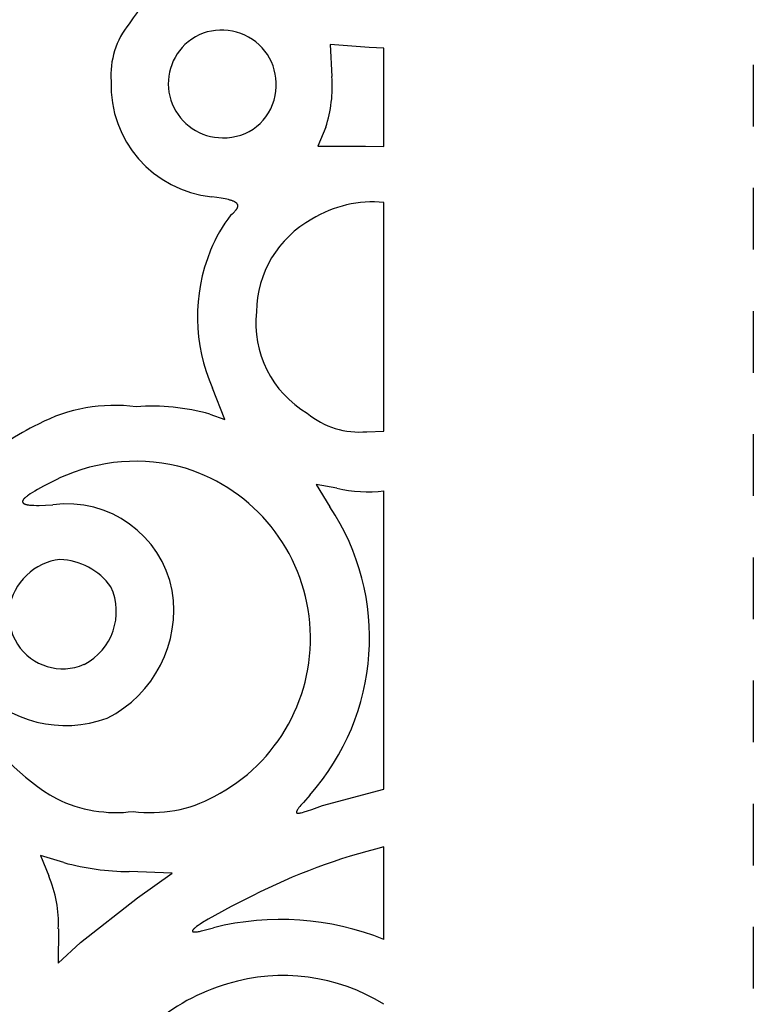
# Model space of a CAD drawing. Extents: x -1659 to -233, y -638 to 420.
# Drawn here: x -711 to -687, y 103 to 135 of the extents above; entities that cross this region are included whole.
import ezdxf

# ---------------------------------------------------------------- set-up
doc = ezdxf.new("R2010")
doc.units = 0
doc.linetypes.add('HIDDEN', pattern=[4, 2, -2])
doc.layers.add('LAYER_01', color=12, linetype='CONTINUOUS')
doc.layers.add('LAYER_03', color=5, linetype='HIDDEN')

msp = doc.modelspace()

# ---------------------------------------------------------------- linework, layer by layer
at = {"layer": 'LAYER_01', "color": 1}
for p, q in [((-699.773, 133.978), (-701.05, 134.075)), ((-701.05, 134.075), (-700.991, 133.041)), ((-699.297, 133.955), (-699.773, 133.978)), ((-701.188, 131.391), (-701.445, 130.777)), ((-701.445, 130.777), (-699.897, 130.777)), ((-699.897, 130.777), (-699.297, 130.767)), ((-704.729, 129.113), (-704.89, 129.136)), ((-704.586, 129.09), (-704.729, 129.113)), ((-704.46, 129.066), (-704.586, 129.09)), ((-704.404, 129.054), (-704.46, 129.066)), ((-704.352, 129.041), (-704.404, 129.054)), ((-704.304, 129.028), (-704.352, 129.041)), ((-704.282, 129.022), (-704.304, 129.028)), ((-704.26, 129.015), (-704.282, 129.022)), ((-704.24, 129.008), (-704.26, 129.015)), ((-704.221, 129.001), (-704.24, 129.008)), ((-704.203, 128.994), (-704.221, 129.001)), ((-704.185, 128.987), (-704.203, 128.994)), ((-704.169, 128.98), (-704.185, 128.987)), ((-704.154, 128.972), (-704.169, 128.98)), ((-704.147, 128.968), (-704.154, 128.972)), ((-704.14, 128.965), (-704.147, 128.968)), ((-704.133, 128.961), (-704.14, 128.965)), ((-704.127, 128.957), (-704.133, 128.961)), ((-704.12, 128.953), (-704.127, 128.957)), ((-704.114, 128.949), (-704.12, 128.953)), ((-704.109, 128.945), (-704.114, 128.949)), ((-704.103, 128.941), (-704.109, 128.945)), ((-704.098, 128.937), (-704.103, 128.941)), ((-704.093, 128.933), (-704.098, 128.937)), ((-704.088, 128.929), (-704.093, 128.933)), ((-704.084, 128.924), (-704.088, 128.929)), ((-704.08, 128.92), (-704.084, 128.924)), ((-704.078, 128.918), (-704.08, 128.92)), ((-704.076, 128.916), (-704.078, 128.918)), ((-704.074, 128.914), (-704.076, 128.916)), ((-704.072, 128.912), (-704.074, 128.914)), ((-704.07, 128.909), (-704.072, 128.912)), ((-704.068, 128.907), (-704.07, 128.909)), ((-704.067, 128.905), (-704.068, 128.907)), ((-704.065, 128.903), (-704.067, 128.905)), ((-704.063, 128.901), (-704.065, 128.903)), ((-704.062, 128.898), (-704.063, 128.901)), ((-704.06, 128.896), (-704.062, 128.898)), ((-704.059, 128.894), (-704.06, 128.896)), ((-704.058, 128.892), (-704.059, 128.894)), ((-704.056, 128.889), (-704.058, 128.892)), ((-704.055, 128.887), (-704.056, 128.889)), ((-704.054, 128.885), (-704.055, 128.887)), ((-704.053, 128.883), (-704.054, 128.885)), ((-704.052, 128.88), (-704.053, 128.883)), ((-704.051, 128.878), (-704.052, 128.88)), ((-704.05, 128.876), (-704.051, 128.878)), ((-704.049, 128.873), (-704.05, 128.876)), ((-704.272, 128.543), (-704.234, 128.575)), ((-704.234, 128.575), (-704.2, 128.606)), ((-704.2, 128.606), (-704.169, 128.635)), ((-704.169, 128.635), (-704.155, 128.649)), ((-704.155, 128.649), (-704.141, 128.663)), ((-704.141, 128.663), (-704.128, 128.677)), ((-704.128, 128.677), (-704.117, 128.69)), ((-704.117, 128.69), (-704.106, 128.703)), ((-704.106, 128.703), (-704.096, 128.716)), ((-704.096, 128.716), (-704.091, 128.723)), ((-704.091, 128.723), (-704.087, 128.729)), ((-704.087, 128.729), (-704.082, 128.735)), ((-704.082, 128.735), (-704.078, 128.741)), ((-704.078, 128.741), (-704.074, 128.747)), ((-704.074, 128.747), (-704.071, 128.753)), ((-704.071, 128.753), (-704.067, 128.759)), ((-704.067, 128.759), (-704.064, 128.765)), ((-704.064, 128.765), (-704.061, 128.771)), ((-704.061, 128.771), (-704.059, 128.777)), ((-704.059, 128.777), (-704.056, 128.783)), ((-704.056, 128.783), (-704.054, 128.788)), ((-704.054, 128.788), (-704.052, 128.794)), ((-704.052, 128.794), (-704.05, 128.799)), ((-704.05, 128.799), (-704.049, 128.802)), ((-704.049, 128.871), (-704.049, 128.873)), ((-704.048, 128.868), (-704.049, 128.871)), ((-704.049, 128.802), (-704.048, 128.805)), ((-704.047, 128.866), (-704.048, 128.868)), ((-704.048, 128.807), (-704.047, 128.81)), ((-704.048, 128.805), (-704.048, 128.807)), ((-704.047, 128.864), (-704.047, 128.866)), ((-704.046, 128.861), (-704.047, 128.864)), ((-704.047, 128.81), (-704.046, 128.813)), ((-704.045, 128.859), (-704.046, 128.861)), ((-704.046, 128.816), (-704.045, 128.818)), ((-704.046, 128.813), (-704.046, 128.816)), ((-704.045, 128.856), (-704.045, 128.859)), ((-704.045, 128.854), (-704.045, 128.856)), ((-704.044, 128.851), (-704.045, 128.854)), ((-704.045, 128.823), (-704.044, 128.826)), ((-704.045, 128.821), (-704.045, 128.823)), ((-704.045, 128.818), (-704.045, 128.821)), ((-704.044, 128.849), (-704.044, 128.851)), ((-704.044, 128.846), (-704.044, 128.849)), ((-704.044, 128.844), (-704.044, 128.846)), ((-704.044, 128.841), (-704.044, 128.844)), ((-704.044, 128.839), (-704.044, 128.841)), ((-704.044, 128.836), (-704.044, 128.839)), ((-704.044, 128.834), (-704.044, 128.836)), ((-704.044, 128.831), (-704.044, 128.834)), ((-704.044, 128.829), (-704.044, 128.831)), ((-704.044, 128.826), (-704.044, 128.829)), ((-704.465, 121.901), (-704.87, 122.92)), ((-704.952, 122.072), (-704.465, 121.901)), ((-699.854, 121.503), (-699.297, 121.524)), ((-709.856, 119.989), (-710.357, 119.735)), ((-710.556, 119.627), (-710.643, 119.576)), ((-710.357, 119.735), (-710.556, 119.627)), ((-700.826, 119.668), (-701.5, 119.786)), ((-701.5, 119.786), (-701.058, 119.067)), ((-711.022, 119.285), (-711.024, 119.281)), ((-711.02, 119.288), (-711.022, 119.285)), ((-711.018, 119.292), (-711.02, 119.288)), ((-711.015, 119.296), (-711.018, 119.292)), ((-711.012, 119.299), (-711.015, 119.296)), ((-711.01, 119.303), (-711.012, 119.299)), ((-711.004, 119.311), (-711.01, 119.303)), ((-710.997, 119.318), (-711.004, 119.311)), ((-710.99, 119.326), (-710.997, 119.318)), ((-710.983, 119.334), (-710.99, 119.326)), ((-710.975, 119.342), (-710.983, 119.334)), ((-710.966, 119.351), (-710.975, 119.342)), ((-710.957, 119.359), (-710.966, 119.351)), ((-710.947, 119.368), (-710.957, 119.359)), ((-710.926, 119.386), (-710.947, 119.368)), ((-710.903, 119.404), (-710.926, 119.386)), ((-710.878, 119.423), (-710.903, 119.404)), ((-710.851, 119.443), (-710.878, 119.423)), ((-710.79, 119.485), (-710.851, 119.443)), ((-710.721, 119.529), (-710.79, 119.485)), ((-710.643, 119.576), (-710.721, 119.529)), ((-711.039, 119.242), (-711.04, 119.239)), ((-711.04, 119.239), (-711.04, 119.236)), ((-711.04, 119.236), (-711.04, 119.233)), ((-711.04, 119.233), (-711.04, 119.23)), ((-711.04, 119.23), (-711.04, 119.227)), ((-711.04, 119.227), (-711.04, 119.225)), ((-711.04, 119.225), (-711.039, 119.222)), ((-711.038, 119.248), (-711.039, 119.245)), ((-711.039, 119.245), (-711.039, 119.242)), ((-711.039, 119.222), (-711.039, 119.219)), ((-711.039, 119.219), (-711.038, 119.216)), ((-711.037, 119.251), (-711.038, 119.248)), ((-711.038, 119.216), (-711.037, 119.214)), ((-711.036, 119.255), (-711.037, 119.251)), ((-711.037, 119.214), (-711.036, 119.211)), ((-711.035, 119.258), (-711.036, 119.255)), ((-711.036, 119.211), (-711.035, 119.208)), ((-711.034, 119.261), (-711.035, 119.258)), ((-711.035, 119.208), (-711.034, 119.206)), ((-711.033, 119.264), (-711.034, 119.261)), ((-711.034, 119.206), (-711.033, 119.203)), ((-711.031, 119.268), (-711.033, 119.264)), ((-711.033, 119.203), (-711.031, 119.201)), ((-711.03, 119.271), (-711.031, 119.268)), ((-711.031, 119.201), (-711.03, 119.198)), ((-711.028, 119.274), (-711.03, 119.271)), ((-711.03, 119.198), (-711.028, 119.196)), ((-711.026, 119.278), (-711.028, 119.274)), ((-711.028, 119.196), (-711.026, 119.193)), ((-711.024, 119.281), (-711.026, 119.278)), ((-711.026, 119.193), (-711.024, 119.191)), ((-711.024, 119.191), (-711.022, 119.189)), ((-711.022, 119.189), (-711.02, 119.186)), ((-711.02, 119.186), (-711.017, 119.184)), ((-711.017, 119.184), (-711.015, 119.182)), ((-711.015, 119.182), (-711.012, 119.18)), ((-711.012, 119.18), (-711.009, 119.178)), ((-711.009, 119.178), (-711.006, 119.176)), ((-711.006, 119.176), (-711.003, 119.174)), ((-711.003, 119.174), (-711, 119.172)), ((-711, 119.172), (-710.997, 119.17)), ((-710.997, 119.17), (-710.993, 119.168)), ((-710.993, 119.168), (-710.99, 119.166)), ((-710.99, 119.166), (-710.986, 119.164)), ((-710.986, 119.164), (-710.982, 119.162)), ((-710.982, 119.162), (-710.978, 119.16)), ((-710.978, 119.16), (-710.974, 119.158)), ((-710.974, 119.158), (-710.97, 119.157)), ((-710.97, 119.157), (-710.961, 119.153)), ((-710.961, 119.153), (-710.952, 119.15)), ((-710.952, 119.15), (-710.942, 119.147)), ((-710.942, 119.147), (-710.932, 119.144)), ((-710.932, 119.144), (-710.921, 119.141)), ((-710.921, 119.141), (-710.909, 119.138)), ((-710.909, 119.138), (-710.897, 119.136)), ((-710.897, 119.136), (-710.885, 119.133)), ((-710.885, 119.133), (-710.872, 119.131)), ((-710.872, 119.131), (-710.844, 119.127)), ((-710.844, 119.127), (-710.814, 119.123)), ((-710.814, 119.123), (-710.782, 119.12)), ((-710.782, 119.12), (-710.748, 119.117)), ((-710.748, 119.117), (-710.674, 119.113)), ((-710.674, 119.113), (-710.592, 119.111)), ((-710.592, 119.111), (-710.501, 119.111)), ((-710.501, 119.111), (-710.294, 119.117)), ((-710.294, 119.117), (-710.054, 119.13)), ((-701.711, 109.701), (-701.917, 109.465)), ((-701.298, 109.36), (-699.297, 109.892)), ((-701.996, 109.371), (-702.03, 109.33)), ((-701.917, 109.465), (-701.996, 109.371)), ((-702.141, 109.152), (-702.142, 109.15)), ((-702.142, 109.15), (-702.142, 109.148)), ((-702.142, 109.148), (-702.142, 109.146)), ((-702.142, 109.146), (-702.142, 109.144)), ((-702.142, 109.144), (-702.142, 109.142)), ((-702.142, 109.142), (-702.142, 109.14)), ((-702.142, 109.14), (-702.142, 109.139)), ((-702.142, 109.139), (-702.141, 109.137)), ((-702.14, 109.158), (-702.141, 109.156)), ((-702.141, 109.156), (-702.141, 109.154)), ((-702.141, 109.154), (-702.141, 109.152)), ((-702.141, 109.137), (-702.141, 109.135)), ((-702.141, 109.135), (-702.141, 109.134)), ((-702.141, 109.134), (-702.14, 109.132)), ((-702.139, 109.162), (-702.14, 109.16)), ((-702.14, 109.16), (-702.14, 109.158)), ((-702.14, 109.132), (-702.14, 109.131)), ((-702.14, 109.131), (-702.139, 109.13)), ((-702.138, 109.165), (-702.139, 109.162)), ((-702.139, 109.13), (-702.138, 109.128)), ((-702.137, 109.169), (-702.138, 109.167)), ((-702.138, 109.167), (-702.138, 109.165)), ((-702.138, 109.128), (-702.138, 109.127)), ((-702.138, 109.127), (-702.137, 109.126)), ((-702.136, 109.172), (-702.137, 109.169)), ((-702.137, 109.126), (-702.136, 109.125)), ((-702.135, 109.174), (-702.136, 109.172)), ((-702.136, 109.125), (-702.135, 109.124)), ((-702.133, 109.18), (-702.135, 109.174)), ((-702.135, 109.124), (-702.134, 109.123)), ((-702.134, 109.123), (-702.133, 109.121)), ((-702.13, 109.185), (-702.133, 109.18)), ((-702.133, 109.121), (-702.131, 109.121)), ((-702.131, 109.121), (-702.13, 109.12)), ((-702.127, 109.191), (-702.13, 109.185)), ((-702.13, 109.12), (-702.129, 109.119)), ((-702.129, 109.119), (-702.127, 109.118)), ((-702.124, 109.196), (-702.127, 109.191)), ((-702.127, 109.118), (-702.126, 109.117)), ((-702.126, 109.117), (-702.124, 109.116)), ((-702.121, 109.203), (-702.124, 109.196)), ((-702.124, 109.116), (-702.122, 109.116)), ((-702.122, 109.116), (-702.12, 109.115)), ((-702.117, 109.209), (-702.121, 109.203)), ((-702.12, 109.115), (-702.119, 109.115)), ((-702.119, 109.115), (-702.117, 109.114)), ((-702.113, 109.215), (-702.117, 109.209)), ((-702.117, 109.114), (-702.115, 109.114)), ((-702.115, 109.114), (-702.113, 109.113)), ((-702.105, 109.229), (-702.113, 109.215)), ((-702.113, 109.113), (-702.11, 109.113)), ((-702.11, 109.113), (-702.108, 109.112)), ((-702.108, 109.112), (-702.106, 109.112)), ((-702.106, 109.112), (-702.103, 109.112)), ((-702.095, 109.244), (-702.105, 109.229)), ((-702.103, 109.112), (-702.101, 109.112)), ((-702.101, 109.112), (-702.098, 109.112)), ((-702.098, 109.112), (-702.096, 109.111)), ((-702.096, 109.111), (-702.093, 109.111)), ((-702.084, 109.259), (-702.095, 109.244)), ((-702.093, 109.111), (-702.087, 109.111)), ((-702.087, 109.111), (-702.081, 109.112)), ((-702.059, 109.293), (-702.084, 109.259)), ((-702.081, 109.112), (-702.075, 109.112)), ((-702.075, 109.112), (-702.068, 109.113)), ((-702.068, 109.113), (-702.061, 109.114)), ((-702.061, 109.114), (-702.054, 109.115)), ((-702.03, 109.33), (-702.059, 109.293)), ((-702.054, 109.115), (-702.038, 109.117)), ((-702.038, 109.117), (-702.021, 109.12)), ((-702.021, 109.12), (-702.003, 109.124)), ((-702.003, 109.124), (-701.984, 109.129)), ((-701.984, 109.129), (-701.941, 109.141)), ((-701.941, 109.141), (-701.892, 109.155)), ((-701.892, 109.155), (-701.778, 109.191)), ((-701.778, 109.191), (-701.642, 109.238)), ((-701.642, 109.238), (-701.298, 109.36)), ((-709.694, 107.508), (-710.46, 107.734)), ((-710.46, 107.734), (-710.19, 107.081)), ((-706.183, 107.168), (-707.579, 107.215)), ((-707.308, 106.362), (-706.183, 107.168)), ((-709.157, 104.911), (-707.308, 106.362)), ((-703.571, 106.429), (-704.257, 106.081)), ((-704.257, 106.081), (-704.797, 105.791)), ((-705.19, 105.562), (-705.264, 105.514)), ((-705.012, 105.669), (-705.19, 105.562)), ((-704.797, 105.791), (-705.012, 105.669)), ((-709.877, 105.357), (-709.881, 104.247)), ((-705.519, 105.292), (-705.52, 105.289)), ((-705.52, 105.289), (-705.52, 105.287)), ((-705.52, 105.287), (-705.52, 105.285)), ((-705.52, 105.285), (-705.519, 105.283)), ((-705.518, 105.296), (-705.519, 105.294)), ((-705.519, 105.294), (-705.519, 105.292)), ((-705.519, 105.283), (-705.519, 105.282)), ((-705.519, 105.282), (-705.518, 105.28)), ((-705.517, 105.301), (-705.518, 105.298)), ((-705.518, 105.298), (-705.518, 105.296)), ((-705.518, 105.28), (-705.518, 105.278)), ((-705.518, 105.278), (-705.517, 105.276)), ((-705.516, 105.303), (-705.517, 105.301)), ((-705.517, 105.276), (-705.516, 105.275)), ((-705.515, 105.306), (-705.516, 105.303)), ((-705.516, 105.275), (-705.515, 105.273)), ((-705.513, 105.308), (-705.515, 105.306)), ((-705.515, 105.273), (-705.514, 105.272)), ((-705.514, 105.272), (-705.512, 105.27)), ((-705.512, 105.311), (-705.513, 105.308)), ((-705.51, 105.314), (-705.512, 105.311)), ((-705.512, 105.27), (-705.511, 105.269)), ((-705.511, 105.269), (-705.509, 105.268)), ((-705.508, 105.317), (-705.51, 105.314)), ((-705.509, 105.268), (-705.507, 105.266)), ((-705.507, 105.319), (-705.508, 105.317)), ((-705.504, 105.322), (-705.507, 105.319)), ((-705.507, 105.266), (-705.505, 105.265)), ((-705.505, 105.265), (-705.503, 105.264)), ((-705.502, 105.325), (-705.504, 105.322)), ((-705.503, 105.264), (-705.5, 105.263)), ((-705.5, 105.328), (-705.502, 105.325)), ((-705.497, 105.332), (-705.5, 105.328)), ((-705.5, 105.263), (-705.498, 105.262)), ((-705.498, 105.262), (-705.495, 105.261)), ((-705.495, 105.335), (-705.497, 105.332)), ((-705.489, 105.341), (-705.495, 105.335)), ((-705.495, 105.261), (-705.492, 105.261)), ((-705.492, 105.261), (-705.489, 105.26)), ((-705.482, 105.348), (-705.489, 105.341)), ((-705.489, 105.26), (-705.486, 105.259)), ((-705.486, 105.259), (-705.483, 105.258)), ((-705.483, 105.258), (-705.479, 105.258)), ((-705.475, 105.355), (-705.482, 105.348)), ((-705.479, 105.258), (-705.476, 105.257)), ((-705.476, 105.257), (-705.472, 105.257)), ((-705.468, 105.362), (-705.475, 105.355)), ((-705.472, 105.257), (-705.468, 105.257)), ((-705.46, 105.37), (-705.468, 105.362)), ((-705.468, 105.257), (-705.464, 105.256)), ((-705.464, 105.256), (-705.46, 105.256)), ((-705.451, 105.378), (-705.46, 105.37)), ((-705.46, 105.256), (-705.451, 105.256)), ((-705.431, 105.394), (-705.451, 105.378)), ((-705.451, 105.256), (-705.441, 105.256)), ((-705.441, 105.256), (-705.431, 105.256)), ((-705.409, 105.412), (-705.431, 105.394)), ((-705.431, 105.256), (-705.42, 105.257)), ((-705.42, 105.257), (-705.409, 105.258)), ((-705.385, 105.43), (-705.409, 105.412)), ((-705.409, 105.258), (-705.384, 105.26)), ((-705.329, 105.47), (-705.385, 105.43)), ((-705.384, 105.26), (-705.357, 105.264)), ((-705.357, 105.264), (-705.327, 105.269)), ((-705.264, 105.514), (-705.329, 105.47)), ((-705.327, 105.269), (-705.295, 105.275)), ((-705.295, 105.275), (-705.223, 105.29)), ((-705.223, 105.29), (-705.141, 105.309)), ((-705.141, 105.309), (-705.049, 105.333)), ((-705.049, 105.333), (-704.833, 105.395)), ((-709.881, 104.247), (-709.157, 104.911))]:
    msp.add_line(p, q, dxfattribs=at)
at = {"layer": 'LAYER_01'}
for p, q in [((-699.297, 130.767), (-699.297, 133.955)), ((-699.297, 121.524), (-699.297, 128.949)), ((-699.297, 109.892), (-699.297, 119.581)), ((-699.297, 105.016), (-699.297, 108.017))]:
    msp.add_line(p, q, dxfattribs=at)
at = {"layer": 'LAYER_01', "color": 1}
for centre, radius, start, end in [((-704.478, 132.774), 3.679, 91.9678, 147.4346), ((-705.514, 133.081), 2.656, 140.9799, 184.2408), ((-704.563, 132.785), 1.766, 348.0728, 132.9442), ((-704.547, 132.81), 1.758, 133.8758, 270.2013), ((-705.185, 132.706), 4.207, 341.7947, 4.5634), ((-704.528, 132.756), 3.638, 177.962, 264.2872), ((-704.484, 132.728), 1.678, 268.0572, 349.4024), ((-699.658, 125.161), 3.805, 84.5566, 121.3827), ((-700.783, 125.781), 4.45, 141.6343, 158.7278), ((-699.944, 125.348), 3.5, 118.9842, 179.1569), ((-699.696, 125.226), 5.665, 157.4888, 204.0272), ((-700.034, 125.046), 3.428, 174.0835, 239.2172), ((-708.05, 117.017), 5.341, 82.4992, 117.6233), ((-706.826, 115.444), 6.888, 74.2105, 94.3899), ((-700.104, 124.124), 2.632, 230.2198, 275.4382), ((-706.199, 112.821), 9.921, 115.86, 129.3938), ((-707.365, 114.67), 5.874, 73.9618, 115.1019), ((-707.47, 114.794), 5.786, 297.3399, 72.6227), ((-699.813, 123.991), 4.441, 256.8186, 276.6733), ((-709.597, 115.674), 3.486, 11.0813, 97.5325), ((-707.439, 114.806), 7.673, 318.2913, 33.734), ((-709.619, 115.538), 1.828, 96.5063, 134.5971), ((-709.921, 115.181), 2.176, 36.3304, 87.5105), ((-709.74, 115.544), 1.741, 131.8819, 293.6055), ((-709.922, 115.666), 1.93, 297.0976, 24.6024), ((-710.054, 115.713), 3.928, 296.6358, 9.2348), ((-709.646, 115.876), 3.915, 222.2718, 290.2161), ((-706.54, 115.564), 6.876, 207.7552, 240.3996), ((-708.001, 113.499), 4.365, 243.6816, 277.3406), ((-706.878, 113.48), 4.348, 262.5269, 298.3558), ((-694.677, 89.039), 19.532, 103.6837, 117.0895), ((-707.5, 115.58), 8.365, 254.7933, 269.4596), ((-713.843, 105.528), 3.969, 357.5278, 23.035), ((-702.654, 96.614), 9.047, 68.2239, 103.9398), ((-702.569, 97.642), 6.198, 58.1401, 106.9552), ((-702.557, 97.279), 6.549, 106.1326, 205.9262)]:
    msp.add_arc(centre, radius, start, end, dxfattribs=at)
at = {"layer": 'LAYER_03'}
msp.add_line((-687.297, 277.419), (-687.297, 73.839), dxfattribs=at)

doc.saveas('drawing.dxf')
